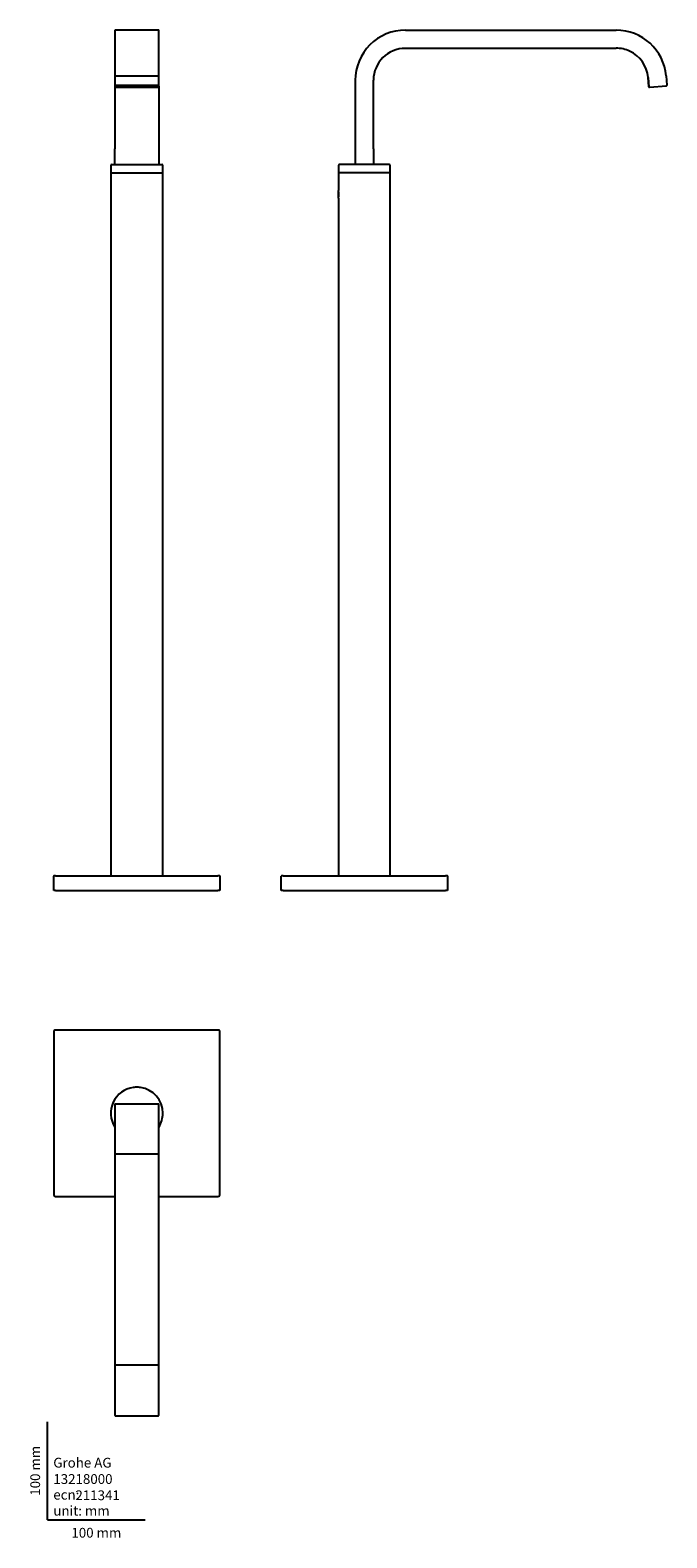
# Model space of a CAD drawing. Units: millimetres. Extents: x -18 to 633, y -18 to 1523.
import ezdxf
from ezdxf.enums import TextEntityAlignment as Align

# ---------------------------------------------------------------- set-up
doc = ezdxf.new("R2010")
doc.units = ezdxf.units.MM
for name, color, linetype in [('$DDT_AUDIT_GENERATED_(60)', 7, 'Continuous'), ('$DDT_AUDIT_GENERATED_(84)', 7, 'Continuous'), ('$DDT_AUDIT_GENERATED_(8A)', 7, 'Continuous'), ('$DDT_AUDIT_GENERATED_(92)', 7, 'Continuous'), ('$DDT_AUDIT_GENERATED_(9D)', 7, 'Continuous'), ('$DDT_AUDIT_GENERATED_(DE)', 7, 'Continuous'), ('Default', 7, 'Continuous')]:
    doc.layers.add(name, color=color, linetype=linetype)
doc.styles.add('SEACAD_seiso_ttf', font='seiso.ttf')

# ---------------------------------------------------------------- blocks, each defined once
blk = doc.blocks.new('SE')
at = {"layer": '$DDT_AUDIT_GENERATED_(60)', "color": 7, "linetype": 'Continuous'}
for p, q in [((69.3, 1522.6), (69.3, 1522.6)), ((113.3, 1522.6), (69.3, 1522.6)), ((69.3, 1522.6), (69.3, 1522.6)), ((68.8, 1475.7), (68.8, 1466.3)), ((68.8, 1466.3), (68.8, 1464.7)), ((68.8, 1466), (68.8, 1401.3)), ((69.3, 1475.8), (113.3, 1475.8)), ((69.3, 1466.3), (113.3, 1466.3)), ((69.3, 1464.2), (113.4, 1464.2)), ((70.7, 1464.8), (70.7, 1465.2)), ((74.3, 1465.5), (108.3, 1465.5)), ((108.3, 1464.5), (74.3, 1464.5)), ((111.9, 1465.2), (111.9, 1464.8)), ((113.8, 1464.7), (113.8, 1466.3)), ((113.8, 1465.5), (113.8, 1401.3)), ((113.8, 1466.3), (113.8, 1475.7)), ((68.8, 1385.3), (68.8, 1401.3)), ((113.8, 1401.3), (113.8, 1385.3))]:
    blk.add_line(p, q, dxfattribs=at)
for centre, radius, start, end in [((69.3, 1522.1), 0.481, 87.7913, 158.3993), ((69.3, 1522.3), 0.246, 82.4237, 107.7112), ((113.4, 1522.1), 0.48, 22.7992, 92.2565), ((69.3, 1464.7), 0.499, 180.1026, 200.4093), ((69.4, 1464.8), 0.519, 200.787, 269.2517), ((113.4, 1464.7), 0.499, 269.8597, 359.9428), ((113.3, 1464.7), 0.5, 284.3888, 359.691)]:
    blk.add_arc(centre, radius, start, end, dxfattribs=at)
for centre, major_axis, start_param, end_param in [((74.3, 1465.2), (-3.6, 0), 4.712389, 6.283185), ((74.3, 1464.8), (3.6, 0), 3.141593, 4.712389), ((74.3, 1465.4), (-3, 0), 0.256249, 0.28743), ((108.3, 1465.2), (-3.6, 0), 3.141593, 4.712389), ((108.3, 1464.8), (3.6, 0), 4.712389, 6.283185)]:
    blk.add_ellipse(centre, major_axis=major_axis, ratio=0.086746, start_param=start_param, end_param=end_param, dxfattribs=at)
blk.add_open_spline([(68.8, 1522.1), (68.8, 1522.1), (68.8, 1522.1), (68.8, 1522.1), (68.8, 1522), (68.8, 1522), (68.8, 1521.8), (68.8, 1521.5), (68.8, 1520.6), (68.8, 1519.3), (68.8, 1517), (68.8, 1515.3), (68.8, 1512.9), (68.8, 1510.9), (68.8, 1507.7), (68.8, 1505.3), (68.8, 1501.7), (68.8, 1497.8), (68.8, 1495), (68.8, 1490.9), (68.8, 1486.5), (68.8, 1481.4), (68.8, 1478.7), (68.8, 1477.5), (68.8, 1476.8), (68.8, 1476.2), (68.8, 1475.9), (68.8, 1475.7)], degree=3, knots=[0, 0, 0, 0, 0.006354, 0.01563, 0.020921, 0.035949, 0.06252, 0.125026, 0.130654, 0.240973, 0.312482, 0.368716, 0.375009, 0.499917, 0.499933, 0.562438, 0.631356, 0.687478, 0.749999, 0.758609, 0.867883, 0.937479, 0.968739, 0.976476, 0.986266, 0.994124, 1, 1, 1, 1], dxfattribs=at)
for points in [[(68.8, 1522.1), (68.8, 1522.1), (68.9, 1522.2), (68.9, 1522.3)], [(113.8, 1522.3), (113.8, 1522.2), (113.8, 1522.1), (113.8, 1522.1)], [(113.8, 1475.7), (113.8, 1482), (113.8, 1494.3), (113.8, 1509.6), (113.8, 1519.7), (113.8, 1522.1), (113.8, 1522.1)], [(113.8, 1464.7), (113.8, 1464.7), (113.8, 1464.7), (113.8, 1464.7)]]:
    blk.add_open_spline(points, degree=3, dxfattribs=at)
at = {"layer": '$DDT_AUDIT_GENERATED_(84)', "color": 7, "linetype": 'Continuous'}
for p, q in [((64.8, 1376.6), (64.8, 658.3)), ((65, 1376.8), (117.6, 1376.8)), ((117.8, 658.3), (117.8, 1376.6))]:
    blk.add_line(p, q, dxfattribs=at)
for centre, start, end in [((65, 1376.6), 90, 180), ((117.6, 1376.6), 0, 90)]:
    blk.add_arc(centre, 0.2, start, end, dxfattribs=at)
at = {"layer": '$DDT_AUDIT_GENERATED_(8A)', "color": 7, "linetype": 'Continuous'}
for p, q in [((64.8, 1384.3), (64.8, 1377.8)), ((65.8, 1385.3), (116.8, 1385.3)), ((117.8, 1377.8), (117.8, 1384.3))]:
    blk.add_line(p, q, dxfattribs=at)
for centre, start, end in [((65.8, 1384.3), 90, 180), ((65.8, 1377.8), 180, 270), ((116.8, 1384.3), 0, 90), ((116.8, 1377.8), 270, 0)]:
    blk.add_arc(centre, 1, start, end, dxfattribs=at)
at = {"layer": '$DDT_AUDIT_GENERATED_(92)', "color": 7, "linetype": 'Continuous'}
for p, q in [((6.3, 643.3), (6.3, 657.8)), ((8.3, 658.3), (6.8, 658.3)), ((8.3, 658.3), (174.3, 658.3)), ((175.8, 658.3), (174.3, 658.3)), ((176.3, 657.8), (176.3, 643.3)), ((8.3, 643.3), (6.3, 643.3)), ((8.3, 643.3), (174.3, 643.3)), ((176.3, 643.3), (174.3, 643.3))]:
    blk.add_line(p, q, dxfattribs=at)
for centre, start, end in [((6.8, 657.8), 90, 180), ((175.8, 657.8), 0, 90)]:
    blk.add_arc(centre, 0.5, start, end, dxfattribs=at)
at = {"layer": '$DDT_AUDIT_GENERATED_(9D)', "color": 7, "linetype": 'Continuous'}
for p, q in [((72.1, 1465.2), (72.1, 1465.4)), ((72.8, 1464.8), (72.8, 1465.2)), ((73, 1464.9), (73, 1464.8)), ((73, 1464.9), (109.7, 1464.9)), ((73, 1464.8), (109.7, 1464.8)), ((73, 1464.7), (73, 1464.7)), ((73, 1464.7), (109.7, 1464.7)), ((74.3, 1465.3), (108.3, 1465.3)), ((109.7, 1464.9), (109.7, 1464.8)), ((109.9, 1465.2), (109.9, 1464.8)), ((110.6, 1465.4), (110.6, 1465.2))]:
    blk.add_line(p, q, dxfattribs=at)
for centre, radius, start, end in [((73, 1467), 2.29, 262.7027, 270.8547), ((109.7, 1467.3), 2.54, 269.7168, 272.4526), ((109.7, 1465.2), 0.354, 281.4527, 295.7679), ((109.8, 1466.4), 1.68, 271.0108, 277.9746)]:
    blk.add_arc(centre, radius, start, end, dxfattribs=at)
for centre, major_axis, ratio, start_param, end_param in [((72.7, 1465.2), (0.062, 0.395), 0.87184, 3.142065, 3.319641), ((74.3, 1465.2), (-1.55, 0), 0.086746, 4.712389, 6.283185), ((74.3, 1464.9), (1.55, 0), 0.086746, 3.141593, 3.646665), ((74.3, 1464.8), (1.55, 0), 0.086746, 3.141593, 3.646665), ((108.3, 1465.2), (-1.55, 0), 0.086746, 3.141593, 4.712389), ((108.3, 1464.9), (1.55, 0), 0.086746, 5.778113, 6.283185), ((108.3, 1464.8), (1.55, 0), 0.086746, 5.778113, 6.283185), ((110, 1465.2), (-0.062, 0.395), 0.87184, 2.963544, 3.141111)]:
    blk.add_ellipse(centre, major_axis=major_axis, ratio=ratio, start_param=start_param, end_param=end_param, dxfattribs=at)
for points, knots in [([(71.5, 1465.3), (71.5, 1465.3), (71.5, 1465.3), (71.6, 1465.2), (71.7, 1465.2), (71.8, 1465.2), (72, 1465.1), (72.1, 1465.1), (72.1, 1465.1)], [0.0348279, 0.0348279, 0.0348279, 0.0348279, 0.0440764, 0.0821638, 0.1350765, 0.2262726, 0.3602151, 0.3874018, 0.3874018, 0.3874018, 0.3874018]), ([(72.1, 1465.2), (72.1, 1465.2), (72.1, 1465.1), (72.2, 1465), (72.3, 1464.9), (72.4, 1464.8), (72.5, 1464.8), (72.6, 1464.8), (72.7, 1464.8)], [0, 0, 0, 0, 0.149191, 0.265004, 0.373339, 0.490318, 0.662325, 1, 1, 1, 1]), ([(110, 1464.8), (110.1, 1464.8), (110.2, 1464.8), (110.3, 1464.8), (110.5, 1464.9), (110.6, 1465), (110.6, 1465.2), (110.6, 1465.2), (110.6, 1465.2)], [0, 0, 0, 0, 0.208271, 0.508996, 0.692212, 0.823663, 0.960404, 1, 1, 1, 1]), ([(110.7, 1465.1), (110.7, 1465.1), (110.9, 1465.2), (111, 1465.2), (111.1, 1465.3), (111.2, 1465.3), (111.2, 1465.4)], [0.6460961, 0.6460961, 0.6460961, 0.6460961, 0.7446427, 0.8874627, 0.944516, 0.9797475, 0.9797475, 0.9797475, 0.9797475])]:
    blk.add_open_spline(points, degree=3, knots=knots, dxfattribs=at)
blk = doc.blocks.new('SE1')
at = {"layer": '$DDT_AUDIT_GENERATED_(60)', "color": 7, "linetype": 'Continuous'}
for p, q in [((366, 1522.6), (581.5, 1522.6)), ((366, 1504.1), (581.5, 1504.1)), ((314.8, 1401.3), (314.8, 1471.3)), ((333.3, 1401.3), (333.3, 1471.3)), ((614.1, 1474.2), (614.9, 1464.7)), ((614.9, 1464.7), (614.1, 1474.2)), ((614.1, 1474.2), (614.2, 1473.3)), ((615.5, 1464.3), (632.9, 1465.8)), ((632.5, 1475.8), (633.3, 1466.3)), ((633.3, 1466.3), (633.3, 1466.3)), ((314.8, 1385.3), (314.8, 1401.3)), ((333.3, 1401.3), (333.3, 1385.3))]:
    blk.add_line(p, q, dxfattribs=at)
for centre, radius, start, end in [((366, 1471.3), 51.3, 89.9985, 179.9989), ((581.5, 1471.3), 51.3, 4.9802, 89.9994), ((366, 1471.3), 32.7, 89.9965, 179.6349), ((581.5, 1471.3), 32.8, 65.1383, 89.9993), ((581.5, 1471.3), 32.8, 4.9771, 65.137), ((615.4, 1464.7), 0.5, 184.9255, 275.0121)]:
    blk.add_arc(centre, radius, start, end, dxfattribs=at)
blk.add_open_spline([(632.9, 1465.8), (633, 1465.8), (633.3, 1465.9), (633.3, 1466.1), (633.3, 1466.3)], degree=3, knots=[0, 0, 0, 0, 0.528268, 1, 1, 1, 1], dxfattribs=at)
at = {"layer": '$DDT_AUDIT_GENERATED_(84)', "color": 7, "linetype": 'Continuous'}
for p, q in [((297.5, 1376.6), (297.5, 1358.8)), ((350.3, 1376.8), (297.7, 1376.8)), ((350.5, 658.3), (350.5, 1376.6)), ((297.5, 1350.9), (297.5, 658.3))]:
    blk.add_line(p, q, dxfattribs=at)
for centre, radius, start, end in [((297.7, 1376.6), 0.2, 90, 180), ((350.3, 1376.6), 0.2, 0, 90), ((271.3, 1354.8), 26.5, 351.322, 8.678)]:
    blk.add_arc(centre, radius, start, end, dxfattribs=at)
at = {"layer": '$DDT_AUDIT_GENERATED_(8A)', "color": 7, "linetype": 'Continuous'}
for p, q in [((297.5, 1384.3), (297.5, 1377.8)), ((349.5, 1385.3), (298.5, 1385.3)), ((350.5, 1377.8), (350.5, 1384.3))]:
    blk.add_line(p, q, dxfattribs=at)
for centre, start, end in [((298.5, 1384.3), 90, 180), ((298.5, 1377.8), 180, 270), ((349.5, 1384.3), 0, 90), ((349.5, 1377.8), 270, 0)]:
    blk.add_arc(centre, 1, start, end, dxfattribs=at)
at = {"layer": '$DDT_AUDIT_GENERATED_(92)', "color": 7, "linetype": 'Continuous'}
for p, q in [((239, 643.3), (239, 657.8)), ((241, 658.3), (239.5, 658.3)), ((241, 658.3), (407, 658.3)), ((408.5, 658.3), (407, 658.3)), ((409, 657.8), (409, 643.3)), ((241, 643.3), (239, 643.3)), ((241, 643.3), (407, 643.3)), ((409, 643.3), (407, 643.3))]:
    blk.add_line(p, q, dxfattribs=at)
for centre, start, end in [((239.5, 657.8), 90, 180), ((408.5, 657.8), 0, 90)]:
    blk.add_arc(centre, 0.5, start, end, dxfattribs=at)
at = {"layer": '$DDT_AUDIT_GENERATED_(DE)', "color": 7, "linetype": 'Continuous'}
blk.add_line((297.6, 1351.5), (297.6, 1358.1), dxfattribs=at)
blk = doc.blocks.new('SE2')
at = {"layer": '$DDT_AUDIT_GENERATED_(60)', "color": 7, "linetype": 'Continuous'}
for p, q in [((113.3, 424.9), (69.3, 424.9)), ((113.3, 424.9), (113.3, 424.9)), ((113.8, 373.6), (113.8, 424.4)), ((68.8, 373.6), (68.8, 158.2)), ((113.3, 373.6), (69.3, 373.6)), ((113.8, 158.2), (113.8, 373.6)), ((113.3, 158.2), (69.3, 158.2)), ((113.8, 107.7), (113.8, 158.2)), ((68.8, 107.7), (68.8, 106.8)), ((69.3, 106.3), (69.3, 106.4)), ((69.3, 106.3), (69.4, 106.3)), ((69.4, 106.3), (113.4, 106.3)), ((113.3, 106.4), (113.3, 106.3)), ((113.8, 106.8), (113.8, 107.7))]:
    blk.add_line(p, q, dxfattribs=at)
for centre, radius, start, end in [((69.3, 424.4), 0.499, 89.8486, 180.4058), ((113.4, 424.4), 0.493, 20.3137, 90.7248), ((39705.2, 132.7), 39636.4, 179.96307, 180.03615), ((69.3, 106.8), 0.499, 180.101, 199.9247), ((69.4, 106.9), 0.52, 200.8491, 268.6212), ((113.3, 106.9), 0.519, 270.7463, 339.257), ((113.4, 106.8), 0.499, 339.6337, 359.9077)]:
    blk.add_arc(centre, radius, start, end, dxfattribs=at)
blk.add_open_spline([(68.8, 424.4), (68.8, 424.4), (68.8, 424.4), (68.8, 424.2), (68.8, 424), (68.8, 423.4), (68.8, 422.5), (68.8, 421.5), (68.8, 419.8), (68.8, 417.5), (68.8, 413.7), (68.8, 410), (68.8, 406.5), (68.8, 403.9), (68.8, 401.4), (68.8, 399), (68.8, 394.6), (68.8, 388.4), (68.8, 383.1), (68.8, 379.4), (68.8, 377.5), (68.8, 375.6), (68.8, 374.3), (68.8, 373.6)], degree=3, knots=[0.0114473, 0.0114473, 0.0114473, 0.0114473, 0.0242128, 0.0485224, 0.0867917, 0.1250312, 0.1646666, 0.2446039, 0.2500309, 0.3327362, 0.4390936, 0.5000121, 0.5384869, 0.6184113, 0.6250471, 0.6516078, 0.7237451, 0.8133726, 0.9029693, 0.927201, 0.9515134, 0.9757787, 1, 1, 1, 1], dxfattribs=at)
blk.add_open_spline([(113.8, 424.6), (113.8, 424.5), (113.8, 424.5), (113.8, 424.4)], degree=3, dxfattribs=at)
at = {"layer": '$DDT_AUDIT_GENERATED_(92)', "color": 7, "linetype": 'Continuous'}
for p, q in [((6.3, 498.6), (6.3, 332.6)), ((174.3, 500.6), (8.3, 500.6)), ((176.3, 332.6), (176.3, 498.6)), ((8.3, 330.6), (68.8, 330.6)), ((113.8, 330.6), (174.3, 330.6))]:
    blk.add_line(p, q, dxfattribs=at)
for centre, radius, start, end in [((8.3, 498.6), 2, 90, 180), ((174.3, 498.6), 2, 0, 90), ((91.3, 415.6), 26.6, 97.7994, 212.1382), ((91.3, 415.6), 26.6, 82.9695, 97.0305), ((91.3, 415.6), 26.6, 0, 82.2006), ((91.3, 415.6), 26.6, 327.77, 0), ((8.3, 332.6), 2, 180, 270), ((174.3, 332.6), 2, 270, 0)]:
    blk.add_arc(centre, radius, start, end, dxfattribs=at)
at = {"layer": '$DDT_AUDIT_GENERATED_(DE)', "color": 7, "linetype": 'Continuous'}
for p, q in [((89, 442), (87.9, 442)), ((94.8, 442), (93.6, 442))]:
    blk.add_line(p, q, dxfattribs=at)
for centre, start, end in [((87.9, 441.7), 90, 152.5868), ((94.8, 441.7), 27.4132, 90)]:
    blk.add_arc(centre, 0.3, start, end, dxfattribs=at)

msp = doc.modelspace()

# ---------------------------------------------------------------- linework, layer by layer
at = {"layer": 'Default', "color": 7, "linetype": 'Continuous'}
for q in [(0, 100), (100, 0)]:
    msp.add_line((0, 0), q, dxfattribs=at)

# ---------------------------------------------------------------- block references
at = {"layer": 'Default'}
for name in ['SE', 'SE1', 'SE2']:
    msp.add_blockref(name, (0, 0), dxfattribs=at)

# ---------------------------------------------------------------- texts
at = {"layer": 'Default', "color": 7, "linetype": 'Continuous', "style": 'SEACAD_seiso_ttf'}
msp.add_text('100 mm', height=10, rotation=90, dxfattribs=at).set_placement((-17.6, 24.6), align=Align.TOP_LEFT)
for s, p in [('Grohe AG^J', (5.9, 63.4)), ('13218000', (5.9, 46.7)), ('ecn: ', (5.9, 30.7)), ('211341', (28.5, 30.1)), ('unit: mm', (5.9, 14.3)), ('100 mm', (24.4, -8.2))]:
    msp.add_text(s, height=10, dxfattribs=at).set_placement(p, align=Align.TOP_LEFT)

doc.saveas('drawing.dxf')
